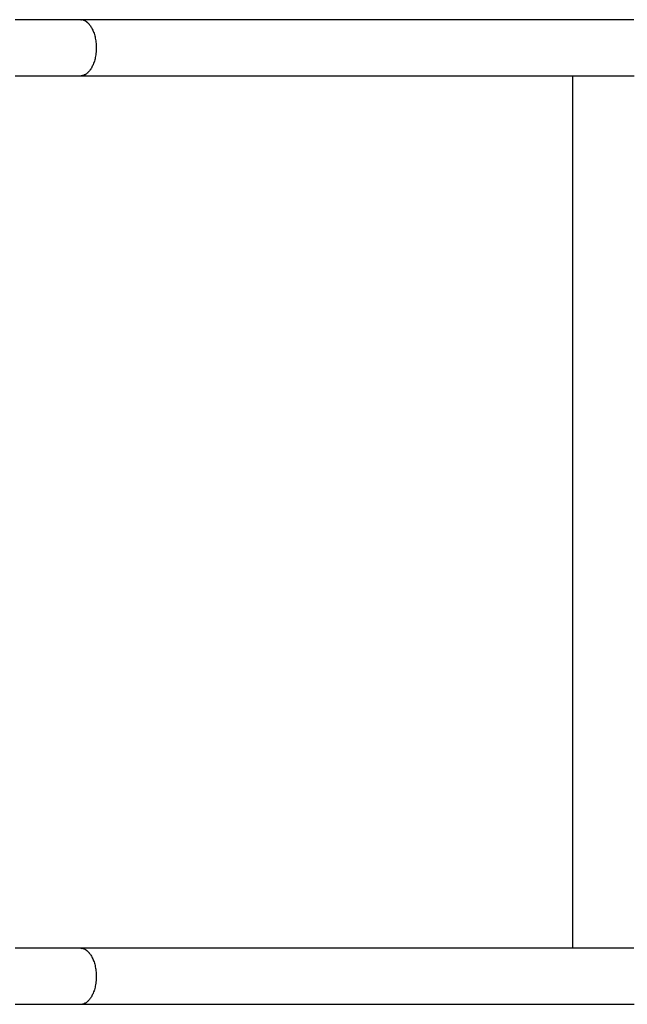
# Model space of a CAD drawing. Units: inches. Extents: x 109 to 191, y 53 to 157.
# Drawn here: x 115 to 118, y 86 to 91 of the extents above; entities that cross this region are included whole.
import ezdxf

# ---------------------------------------------------------------- set-up
doc = ezdxf.new("R2010")
doc.units = ezdxf.units.IN
doc.header["$MEASUREMENT"] = 0
doc.layers.add('Ebene 1', color=7, linetype='Continuous')

# ---------------------------------------------------------------- blocks, each defined once
blk = doc.blocks.new('block 2')
at = {"layer": 'Ebene 1', "color": 179, "lineweight": 25, "true_color": 0x1a171b}
for points in [[(115.6479, 91.0366), (115.6148, 91.0366), (115.5821, 91.0366), (115.5497, 91.0366), (115.5175, 91.0366), (115.4858, 91.0366), (115.4541, 91.0366), (115.4231, 91.0366), (115.3921, 91.0366), (115.3616, 91.0366), (115.3315, 91.0366)], [(118.3147, 91.0366), (118.234, 91.0366), (118.1532, 91.0366), (118.0724, 91.0366), (117.9916, 91.0366), (117.9106, 91.0366), (117.8298, 91.0366), (117.7491, 91.0366), (117.6683, 91.0366), (117.5875, 91.0366), (117.5067, 91.0366), (117.4257, 91.0366), (117.3449, 91.0366), (117.2642, 91.0366), (117.1834, 91.0366), (117.1026, 91.0366), (117.0218, 91.0366), (116.9408, 91.0366), (116.8602, 91.0366), (116.7793, 91.0366), (116.6985, 91.0366), (116.6177, 91.0366), (116.5367, 91.0366), (116.4561, 91.0366), (116.3758, 91.0366), (116.2944, 91.0366), (116.211, 91.0366), (116.1328, 91.0366), (116.062, 91.0366), (115.9712, 91.0366), (115.8312, 91.0366), (115.6479, 91.0366)], [(115.6479, 91.0366), (115.6515, 91.036)], [(115.6947, 91.007), (115.6972, 91.0029), (115.6994, 90.9994), (115.7018, 90.9953), (115.704, 90.9912), (115.7063, 90.9863), (115.7084, 90.9815), (115.7102, 90.9767), (115.7123, 90.9712), (115.7139, 90.9657), (115.7156, 90.9595), (115.717, 90.954), (115.7185, 90.9478), (115.7196, 90.9416), (115.7206, 90.9354), (115.7216, 90.9285), (115.7221, 90.9216), (115.7227, 90.9147), (115.723, 90.9078), (115.723, 90.9016), (115.723, 90.8947), (115.7227, 90.8878), (115.7221, 90.8809), (115.7216, 90.874), (115.7206, 90.8678), (115.7196, 90.8609), (115.7185, 90.8547), (115.717, 90.8485), (115.7156, 90.843), (115.7139, 90.8368), (115.7123, 90.8313), (115.7102, 90.8265), (115.7084, 90.821), (115.7063, 90.8162), (115.704, 90.812), (115.7018, 90.8072), (115.6994, 90.8031), (115.6972, 90.7996), (115.6947, 90.7955), (115.6922, 90.7927), (115.6899, 90.7893)], [(115.3315, 90.7666), (115.3614, 90.7666), (115.3921, 90.7666), (115.424, 90.7666), (115.4541, 90.7666), (115.4817, 90.7666), (115.5175, 90.7666), (115.5738, 90.7666), (115.6479, 90.7666)], [(115.6479, 90.7666), (115.7287, 90.7666), (115.8095, 90.7666), (115.8904, 90.7666), (115.9712, 90.7666), (116.052, 90.7666), (116.1328, 90.7666), (116.2136, 90.7666), (116.2944, 90.7666), (116.3752, 90.7666), (116.4561, 90.7666), (116.5369, 90.7666), (116.6177, 90.7666), (116.6985, 90.7666), (116.7793, 90.7666), (116.8602, 90.7666), (116.9408, 90.7666), (117.0218, 90.7666), (117.1026, 90.7666), (117.1834, 90.7666), (117.2642, 90.7666), (117.3449, 90.7666), (117.4257, 90.7666), (117.5067, 90.7666), (117.5875, 90.7666), (117.6683, 90.7666), (117.7491, 90.7666), (117.8298, 90.7666), (117.9106, 90.7666), (117.9916, 90.7666), (118.0724, 90.7666), (118.1525, 90.7666), (118.234, 90.7666), (118.3172, 90.7666)], [(115.668, 90.7714), (115.6653, 90.77)], [(118.0195, 90.7666), (118.0195, 86.5566)], [(115.6479, 86.5566), (115.6148, 86.5566), (115.5821, 86.5566), (115.5497, 86.5566), (115.5175, 86.5566), (115.4858, 86.5566), (115.4541, 86.5566), (115.4231, 86.5566), (115.3921, 86.5566), (115.3616, 86.5566), (115.3315, 86.5566)], [(115.6479, 86.5566), (115.6515, 86.556)], [(118.3147, 86.5566), (118.234, 86.5566), (118.1532, 86.5566), (118.0724, 86.5566), (117.9916, 86.5566), (117.9106, 86.5566), (117.8298, 86.5566), (117.7491, 86.5566), (117.6683, 86.5566), (117.5875, 86.5566), (117.5067, 86.5566), (117.4257, 86.5566), (117.3449, 86.5566), (117.2642, 86.5566), (117.1834, 86.5566), (117.1026, 86.5566), (117.0218, 86.5566), (116.9408, 86.5566), (116.8602, 86.5566), (116.7793, 86.5566), (116.6985, 86.5566), (116.6177, 86.5566), (116.5367, 86.5566), (116.4561, 86.5566), (116.3758, 86.5566), (116.2944, 86.5566), (116.211, 86.5566), (116.1328, 86.5566), (116.062, 86.5566), (115.9712, 86.5566), (115.8312, 86.5566), (115.6479, 86.5566)], [(115.6947, 86.527), (115.6972, 86.5229), (115.6994, 86.5194), (115.7018, 86.5153), (115.704, 86.5112), (115.7063, 86.5063), (115.7084, 86.5015), (115.7102, 86.4967), (115.7123, 86.4912), (115.7139, 86.4857), (115.7156, 86.4795), (115.717, 86.474), (115.7185, 86.4678), (115.7196, 86.4616), (115.7206, 86.4554), (115.7216, 86.4485), (115.7221, 86.4416), (115.7227, 86.4347), (115.723, 86.4278), (115.723, 86.4216), (115.723, 86.4147), (115.7227, 86.4078), (115.7221, 86.4009), (115.7216, 86.394), (115.7206, 86.3878), (115.7196, 86.3809), (115.7185, 86.3747), (115.717, 86.3685), (115.7156, 86.363), (115.7139, 86.3568), (115.7123, 86.3513), (115.7102, 86.3465), (115.7084, 86.341), (115.7063, 86.3362), (115.704, 86.332), (115.7018, 86.3272), (115.6994, 86.3231), (115.6972, 86.3196), (115.6947, 86.3155), (115.6922, 86.3127), (115.6899, 86.3093)], [(115.3315, 86.2866), (115.3614, 86.2866), (115.3921, 86.2866), (115.424, 86.2866), (115.4541, 86.2866), (115.4817, 86.2866), (115.5175, 86.2866), (115.5738, 86.2866), (115.6479, 86.2866)], [(115.6479, 86.2866), (115.7287, 86.2866), (115.8095, 86.2866), (115.8904, 86.2866), (115.9712, 86.2866), (116.052, 86.2866), (116.1328, 86.2866), (116.2136, 86.2866), (116.2944, 86.2866), (116.3752, 86.2866), (116.4561, 86.2866), (116.5369, 86.2866), (116.6177, 86.2866), (116.6985, 86.2866), (116.7793, 86.2866), (116.8602, 86.2866), (116.9408, 86.2866), (117.0218, 86.2866), (117.1026, 86.2866), (117.1834, 86.2866), (117.2642, 86.2866), (117.3449, 86.2866), (117.4257, 86.2866), (117.5067, 86.2866), (117.5875, 86.2866), (117.6683, 86.2866), (117.7491, 86.2866), (117.8298, 86.2866), (117.9106, 86.2866), (117.9916, 86.2866), (118.0724, 86.2866), (118.1525, 86.2866), (118.234, 86.2866), (118.3172, 86.2866)], [(115.668, 86.2914), (115.6653, 86.29)]]:
    blk.add_lwpolyline(points, dxfattribs=at)
for points in [[(115.6548, 91.036), (115.6539, 91.036), (115.6522, 91.036), (115.6513, 91.036)], [(115.6548, 91.036), (115.6539, 91.036), (115.6522, 91.036), (115.6513, 91.036)], [(115.6582, 91.0353), (115.6574, 91.0353), (115.6558, 91.036), (115.655, 91.036)], [(115.6582, 91.0353), (115.6574, 91.0353), (115.6558, 91.036), (115.655, 91.036)], [(115.6617, 91.0339), (115.6608, 91.0346), (115.6593, 91.0346), (115.6584, 91.0353)], [(115.6617, 91.0339), (115.6608, 91.0346), (115.6593, 91.0346), (115.6584, 91.0353)], [(115.6649, 91.0332), (115.6641, 91.0332), (115.6625, 91.0339), (115.6617, 91.0339)], [(115.6649, 91.0332), (115.6641, 91.0332), (115.6625, 91.0339), (115.6617, 91.0339)], [(115.6682, 91.0311), (115.6672, 91.0318), (115.6658, 91.0325), (115.6649, 91.0332)], [(115.6682, 91.0311), (115.6672, 91.0318), (115.6658, 91.0325), (115.6649, 91.0332)], [(115.6713, 91.0298), (115.6705, 91.0304), (115.6689, 91.0311), (115.668, 91.0311)], [(115.6713, 91.0298), (115.6705, 91.0304), (115.6689, 91.0311), (115.668, 91.0311)], [(115.6742, 91.0277), (115.6734, 91.0284), (115.672, 91.0291), (115.6713, 91.0298)], [(115.6742, 91.0277), (115.6734, 91.0284), (115.672, 91.0291), (115.6713, 91.0298)], [(115.677, 91.0256), (115.6765, 91.0263), (115.6751, 91.0277), (115.6741, 91.0277)], [(115.677, 91.0256), (115.6765, 91.0263), (115.6751, 91.0277), (115.6741, 91.0277)], [(115.6798, 91.0236), (115.6791, 91.0242), (115.6779, 91.0256), (115.677, 91.0263)], [(115.6798, 91.0236), (115.6791, 91.0242), (115.6779, 91.0256), (115.677, 91.0263)], [(115.6825, 91.0215), (115.682, 91.0215), (115.6808, 91.0229), (115.6799, 91.0236)], [(115.6825, 91.0215), (115.682, 91.0215), (115.6808, 91.0229), (115.6799, 91.0236)], [(115.6849, 91.0187), (115.6844, 91.0194), (115.683, 91.0208), (115.6823, 91.0215)], [(115.6849, 91.0187), (115.6844, 91.0194), (115.683, 91.0208), (115.6823, 91.0215)], [(115.6872, 91.016), (115.6867, 91.0167), (115.6853, 91.0187), (115.6848, 91.0187)], [(115.6872, 91.016), (115.6867, 91.0167), (115.6853, 91.0187), (115.6848, 91.0187)], [(115.6898, 91.0132), (115.6894, 91.0139), (115.688, 91.0153), (115.6875, 91.016)], [(115.6898, 91.0132), (115.6894, 91.0139), (115.688, 91.0153), (115.6875, 91.016)], [(115.6922, 91.0098), (115.692, 91.0112), (115.6901, 91.0125), (115.6898, 91.0132)], [(115.6922, 91.0098), (115.692, 91.0112), (115.6901, 91.0125), (115.6898, 91.0132)], [(115.6947, 91.007), (115.6944, 91.0077), (115.6927, 91.0098), (115.6923, 91.0105)], [(115.6947, 91.007), (115.6944, 91.0077), (115.6927, 91.0098), (115.6923, 91.0105)], [(115.6711, 90.7728), (115.6722, 90.7734), (115.6732, 90.7741), (115.6741, 90.7748)], [(115.6711, 90.7728), (115.6722, 90.7734), (115.6732, 90.7741), (115.6741, 90.7748)], [(115.6741, 90.7748), (115.6749, 90.7755), (115.6763, 90.7762), (115.677, 90.7769)], [(115.6741, 90.7748), (115.6749, 90.7755), (115.6763, 90.7762), (115.677, 90.7769)], [(115.677, 90.7769), (115.6777, 90.7776), (115.6792, 90.779), (115.6798, 90.779)], [(115.677, 90.7769), (115.6777, 90.7776), (115.6792, 90.779), (115.6798, 90.779)], [(115.6799, 90.779), (115.6806, 90.7796), (115.6817, 90.781), (115.6822, 90.7817)], [(115.6799, 90.779), (115.6806, 90.7796), (115.6817, 90.781), (115.6822, 90.7817)], [(115.6823, 90.7817), (115.683, 90.7817), (115.6842, 90.7831), (115.6848, 90.7838)], [(115.6823, 90.7817), (115.683, 90.7817), (115.6842, 90.7831), (115.6848, 90.7838)], [(115.6851, 90.7838), (115.6858, 90.7845), (115.6868, 90.7858), (115.6873, 90.7865)], [(115.6851, 90.7838), (115.6858, 90.7845), (115.6868, 90.7858), (115.6873, 90.7865)], [(115.6877, 90.7865), (115.6884, 90.7872), (115.6894, 90.7886), (115.6899, 90.7893)], [(115.6877, 90.7865), (115.6884, 90.7872), (115.6894, 90.7886), (115.6899, 90.7893)], [(115.6481, 90.7666), (115.6503, 90.7666), (115.6536, 90.7672), (115.6558, 90.7672)], [(115.6481, 90.7666), (115.6503, 90.7666), (115.6536, 90.7672), (115.6558, 90.7672)], [(115.6558, 90.7679), (115.6577, 90.7679), (115.66, 90.7686), (115.6617, 90.7686)], [(115.6558, 90.7679), (115.6577, 90.7679), (115.66, 90.7686), (115.6617, 90.7686)], [(115.6617, 90.7686), (115.6627, 90.7686), (115.6644, 90.77), (115.6655, 90.77)], [(115.6617, 90.7686), (115.6627, 90.7686), (115.6644, 90.77), (115.6655, 90.77)], [(115.6682, 90.7714), (115.6689, 90.7714), (115.6703, 90.7728), (115.671, 90.7728)], [(115.6682, 90.7714), (115.6689, 90.7714), (115.6703, 90.7728), (115.671, 90.7728)], [(115.6548, 86.556), (115.6539, 86.556), (115.6522, 86.556), (115.6513, 86.556)], [(115.6548, 86.556), (115.6539, 86.556), (115.6522, 86.556), (115.6513, 86.556)], [(115.6584, 86.5553), (115.6575, 86.5553), (115.6556, 86.556), (115.6548, 86.556)], [(115.6584, 86.5553), (115.6575, 86.5553), (115.6556, 86.556), (115.6548, 86.556)], [(115.6617, 86.5539), (115.6608, 86.5546), (115.6593, 86.5546), (115.6584, 86.5553)], [(115.6617, 86.5539), (115.6608, 86.5546), (115.6593, 86.5546), (115.6584, 86.5553)], [(115.6649, 86.5532), (115.6641, 86.5532), (115.6625, 86.5539), (115.6617, 86.5539)], [(115.6649, 86.5532), (115.6641, 86.5532), (115.6625, 86.5539), (115.6617, 86.5539)], [(115.6682, 86.5518), (115.6672, 86.5518), (115.6658, 86.5525), (115.6649, 86.5525)], [(115.6682, 86.5518), (115.6672, 86.5518), (115.6658, 86.5525), (115.6649, 86.5525)], [(115.6713, 86.5498), (115.6703, 86.5504), (115.6689, 86.5511), (115.6679, 86.5511)], [(115.6713, 86.5498), (115.6703, 86.5504), (115.6689, 86.5511), (115.6679, 86.5511)], [(115.6742, 86.5477), (115.6734, 86.5484), (115.672, 86.5491), (115.6713, 86.5498)], [(115.6742, 86.5477), (115.6734, 86.5484), (115.672, 86.5491), (115.6713, 86.5498)], [(115.677, 86.5456), (115.6765, 86.5463), (115.6751, 86.5477), (115.6741, 86.5477)], [(115.677, 86.5456), (115.6765, 86.5463), (115.6751, 86.5477), (115.6741, 86.5477)], [(115.6798, 86.5436), (115.6791, 86.5442), (115.6779, 86.5456), (115.677, 86.5456)], [(115.6798, 86.5436), (115.6791, 86.5442), (115.6779, 86.5456), (115.677, 86.5456)], [(115.6825, 86.5415), (115.682, 86.5415), (115.6806, 86.5429), (115.6798, 86.5436)], [(115.6825, 86.5415), (115.682, 86.5415), (115.6806, 86.5429), (115.6798, 86.5436)], [(115.6851, 86.5387), (115.6844, 86.5394), (115.683, 86.5408), (115.6825, 86.5415)], [(115.6851, 86.5387), (115.6844, 86.5394), (115.683, 86.5408), (115.6825, 86.5415)], [(115.6872, 86.536), (115.6867, 86.5367), (115.6853, 86.5387), (115.6848, 86.5387)], [(115.6872, 86.536), (115.6867, 86.5367), (115.6853, 86.5387), (115.6848, 86.5387)], [(115.6898, 86.5332), (115.6894, 86.5339), (115.688, 86.5353), (115.6875, 86.536)], [(115.6898, 86.5332), (115.6894, 86.5339), (115.688, 86.5353), (115.6875, 86.536)], [(115.6922, 86.5305), (115.692, 86.5312), (115.6901, 86.5325), (115.6898, 86.5332)], [(115.6922, 86.5305), (115.692, 86.5312), (115.6901, 86.5325), (115.6898, 86.5332)], [(115.6947, 86.527), (115.6944, 86.5277), (115.6927, 86.5298), (115.6923, 86.5305)], [(115.6947, 86.527), (115.6944, 86.5277), (115.6927, 86.5298), (115.6923, 86.5305)], [(115.6877, 86.3065), (115.6884, 86.3072), (115.6894, 86.3086), (115.6899, 86.3093)], [(115.6877, 86.3065), (115.6884, 86.3072), (115.6894, 86.3086), (115.6899, 86.3093)], [(115.6479, 86.2866), (115.6501, 86.2866), (115.6534, 86.2872), (115.6556, 86.2872)], [(115.6479, 86.2866), (115.6501, 86.2866), (115.6534, 86.2872), (115.6556, 86.2872)], [(115.6558, 86.2879), (115.6575, 86.2879), (115.66, 86.2886), (115.6617, 86.2886)], [(115.6558, 86.2879), (115.6575, 86.2879), (115.66, 86.2886), (115.6617, 86.2886)], [(115.6617, 86.2886), (115.6627, 86.2886), (115.6644, 86.29), (115.6655, 86.29)], [(115.6617, 86.2886), (115.6627, 86.2886), (115.6644, 86.29), (115.6655, 86.29)], [(115.6682, 86.2914), (115.6689, 86.2914), (115.6705, 86.2928), (115.6713, 86.2928)], [(115.6682, 86.2914), (115.6689, 86.2914), (115.6705, 86.2928), (115.6713, 86.2928)], [(115.671, 86.2928), (115.672, 86.2934), (115.673, 86.2941), (115.6741, 86.2948)], [(115.671, 86.2928), (115.672, 86.2934), (115.673, 86.2941), (115.6741, 86.2948)], [(115.6742, 86.2948), (115.6749, 86.2955), (115.6763, 86.2962), (115.677, 86.2969)], [(115.6742, 86.2948), (115.6749, 86.2955), (115.6763, 86.2962), (115.677, 86.2969)], [(115.677, 86.2969), (115.6777, 86.2969), (115.6791, 86.299), (115.6798, 86.299)], [(115.677, 86.2969), (115.6777, 86.2969), (115.6791, 86.299), (115.6798, 86.299)], [(115.6799, 86.299), (115.6806, 86.2996), (115.6817, 86.301), (115.6823, 86.3017)], [(115.6799, 86.299), (115.6806, 86.2996), (115.6817, 86.301), (115.6823, 86.3017)], [(115.6823, 86.3017), (115.683, 86.3017), (115.6842, 86.3031), (115.6848, 86.3038)], [(115.6823, 86.3017), (115.683, 86.3017), (115.6842, 86.3031), (115.6848, 86.3038)], [(115.6851, 86.3038), (115.6858, 86.3045), (115.6868, 86.3058), (115.6873, 86.3065)], [(115.6851, 86.3038), (115.6858, 86.3045), (115.6868, 86.3058), (115.6873, 86.3065)]]:
    blk.add_open_spline(points, degree=3, dxfattribs=at)

msp = doc.modelspace()

# ---------------------------------------------------------------- block references
at = {"layer": 'Ebene 1'}
msp.add_blockref('block 2', (0, 0), dxfattribs=at)

doc.saveas('drawing.dxf')
